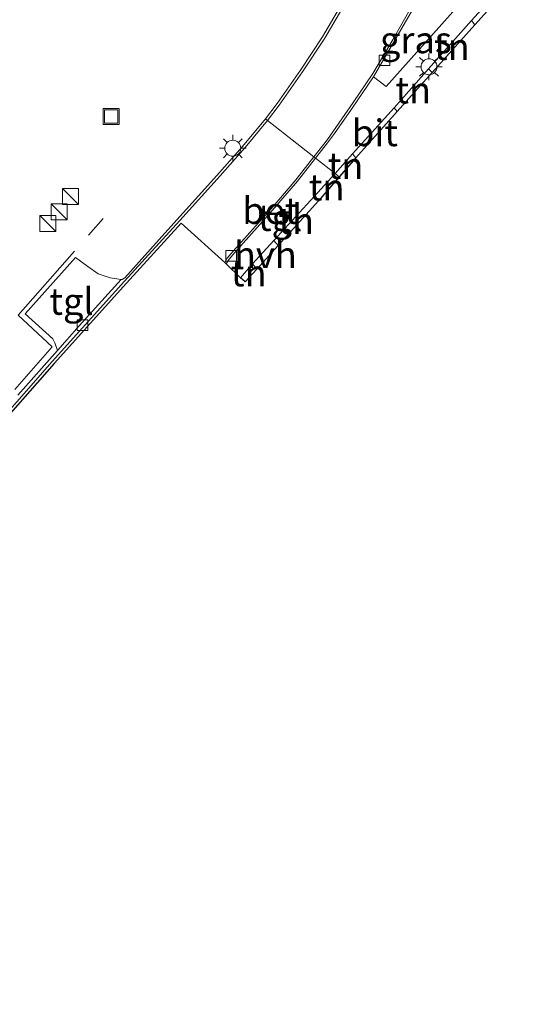
# Model space of a CAD drawing. Units: metres. Extents: x 199992 to 201854, y 356250 to 362503.
# Drawn here: x 200082 to 200129, y 360795 to 360888 of the extents above; entities that cross this region are included whole.
import ezdxf
from ezdxf.enums import TextEntityAlignment as Align

# ---------------------------------------------------------------- set-up
doc = ezdxf.new("R2010")
doc.units = ezdxf.units.M
doc.linetypes.add('IE-TERREINAFSCHEIDING', pattern=[10, 8, -2])
doc.layers.get('0').update_dxf_attribs({"lineweight": 25})
for name, color, linetype, lineweight in [('B-ME-IE-GRASLAND-GV-B6', 93, 'Continuous', 18), ('B-ME-IE-GRONDWERKLIJN-GROND_INGERICHT-GV-B6', 253, 'Continuous', 18), ('B-ME-IE-HULPGEOMETRIE-L-B1', 53, 'Continuous', 18), ('B-ME-IE-INRICHTINGSELEMENT-S-B1', 253, 'Continuous', 18), ('B-ME-IE-MEUBILAIR_WEGMEUBILAIR-LICHTMAST-S-B1', 8, 'Continuous', 18), ('B-ME-IE-TERREINAFSCHEIDING-RASTERHEKWERK-L-B1', 8, 'IE-TERREINAFSCHEIDING', 18), ('B-ME-KG-KADASTRAAL-OPNAMEDTMGRENS-L-B1', 10, 'Continuous', 25), ('B-ME-VH-VERH_SOORT-BETON-OVERIG-GV-B6', 8, 'IE-TERREINAFSCHEIDING-NATUURLIJK-HOUTWAL', 18), ('B-ME-VH-VERH_SOORT-BITUMEN-GV-B6', 8, 'IE-TERREINAFSCHEIDING-NATUURLIJK-HOUTWAL', 18), ('B-ME-VH-VERH_SOORT-HALF_VERHARDING-GV-B6', 8, 'IE-TERREINAFSCHEIDING-NATUURLIJK-HOUTWAL', 18), ('B-ME-VH-VERH_SOORT-TEGELS-GV-B6', 8, 'Continuous', 18), ('B-ME-VV-KOLK-S-B1', 8, 'Continuous', 18)]:
    doc.layers.add(name, color=color, linetype=linetype, lineweight=lineweight)
doc.styles.add('NLCS-ISO', font='NLCS-ISO.TTF')
doc.linetypes.add('IE-TERREINAFSCHEIDING-NATUURLIJK-HOUTWAL', pattern='A,7,-1.5,[67,NLCS.SHX,S=0.75,R=45,X=0,Y=0],-1.5,7,-1.5,[70,NLCS.SHX,S=0.75,R=0,X=0,Y=0],-1.5', length=20)

# ---------------------------------------------------------------- blocks, each defined once
blk = doc.blocks.new('d58gn_FeatureWriter_4_42_FMEBLOCK1')
at = {"layer": 'B-ME-IE-GRASLAND-GV-B6'}
blk.add_polyline3d([(47.341, 12.206, 23.171), (45.203, 8.573, 23.13), (43.123, 5.427, 23.089), (40.946, 2.288, 23.048), (39.834, 0.862, 23.101), (37.701, -1.743, 23.142), (35.284, -4.452, 23.101), (30.392, -9.877, 23.162), (26.639, -14.071, 23.162), (26.397, -14.208, 23.142), (26.292, -14.211, 23.162), (25.254, -14.049, 23.19), (24.115, -13.696, 23.21), (23.163, -13.011, 23.231), (22.007, -12.151, 23.251), (17.263, -17.452, 23.292), (19.865, -19.787, 23.19), (20.048, -20.166, 23.149), (20.293, -20.884, 23.108), (16.595, -25.059, 23.121)], dxfattribs=at)
blk = doc.blocks.new('d58gn_FeatureWriter_4_42_FMEBLOCK9')
at = {"layer": 'B-ME-IE-GRASLAND-GV-B6'}
blk.add_polyline3d([(47.341, 12.206, 23.171), (45.203, 8.573, 23.13), (43.123, 5.427, 23.089), (40.946, 2.288, 23.048), (39.834, 0.862, 23.101), (37.701, -1.743, 23.142), (35.284, -4.452, 23.101), (30.392, -9.877, 23.162), (26.639, -14.071, 23.162), (26.397, -14.208, 23.142), (26.292, -14.211, 23.162), (25.254, -14.049, 23.19), (24.115, -13.696, 23.21), (23.163, -13.011, 23.231), (22.007, -12.151, 23.251), (17.263, -17.452, 23.292), (19.865, -19.787, 23.19), (20.048, -20.166, 23.149), (20.293, -20.884, 23.108), (16.595, -25.059, 23.121)], dxfattribs=at)
blk = doc.blocks.new('kast')
blk.add_line((-0.75, -0.75), (0.75, 0.75))
blk.add_lwpolyline([(-0.75, 0.75), (0.75, 0.75), (0.75, -0.75), (-0.75, -0.75)], close=True)
blk = doc.blocks.new('put')
for p, q in [((0.75, 0.75), (-0.75, 0.75)), ((-0.75, 0.75), (-0.75, -0.75)), ((0.75, -0.75), (0.75, 0.75)), ((-0.75, -0.75), (0.75, -0.75))]:
    blk.add_line(p, q)
blk.add_lwpolyline([(-0.625, 0.625), (0.625, 0.625), (0.625, -0.625), (-0.625, -0.625)], close=True)
blk = doc.blocks.new('kolk')
blk.add_lwpolyline([(-0.5, -0.5), (0.5, -0.5), (0.5, 0.5), (-0.5, 0.5)], close=True)
blk = doc.blocks.new('lantaarnpaal')
for p, q in [((0, 0.75), (0, 1.25)), ((-0.75, 0), (-1.25, 0)), ((-0.884, 0.884), (-0.53, 0.53)), ((0.53, 0.53), (0.884, 0.884)), ((0.75, 0), (1.25, 0)), ((-0.53, -0.53), (-0.884, -0.884)), ((0, -0.75), (0, -1.25)), ((0.53, -0.53), (0.884, -0.884))]:
    blk.add_line(p, q)
blk.add_circle((0, 0), 0.75)

msp = doc.modelspace()

# ---------------------------------------------------------------- linework, layer by layer
at = {"layer": 'B-ME-IE-GRASLAND-GV-B6'}
msp.add_polyline3d([(200123.166, 360888.902, 23.191), (200116.383, 360881.293, 23.314), (200115.174, 360882.217, 23.191), (200115.177, 360882.222, 23.191), (200116.187, 360883.931, 23.191), (200119.289, 360889.257, 23.068), (200119.716, 360889.71, 23.109), (200120.319, 360889.971, 23.17), (200121.038, 360890.055, 23.15), (200122.075, 360889.629, 23.191), (200123.166, 360888.902, 23.191)], dxfattribs=at)
at = {"layer": 'B-ME-IE-GRONDWERKLIJN-GROND_INGERICHT-GV-B6'}
for points in [[(200124.719, 360887.099, 23.283), (200120.71, 360882.614, 23.319), (200120.368, 360882.948, 23.284), (200124.384, 360887.49, 23.273), (200124.719, 360887.099, 23.283)], [(200120.71, 360882.614, 23.319), (200117.419, 360878.97, 23.327), (200117.137, 360879.295, 23.293), (200120.368, 360882.948, 23.284), (200120.71, 360882.614, 23.319)], [(200113.515, 360874.606, 23.329), (200111.975, 360872.813, 23.329), (200111.571, 360873.13, 23.343), (200113.218, 360874.977, 23.334), (200113.515, 360874.606, 23.329)], [(200111.975, 360872.813, 23.329), (200110.028, 360870.56, 23.35), (200109.615, 360870.99, 23.35), (200111.571, 360873.13, 23.343), (200111.975, 360872.813, 23.329)], [(200110.028, 360870.56, 23.35), (200106.239, 360866.394, 23.385), (200105.838, 360866.858, 23.364), (200109.615, 360870.99, 23.35), (200110.028, 360870.56, 23.35)], [(200104.231, 360864.163, 23.262), (200103.144, 360862.978, 23.262), (200102.686, 360863.358, 23.352), (200103.808, 360864.65, 23.241), (200104.231, 360864.163, 23.262)]]:
    msp.add_polyline3d(points, dxfattribs=at)
at = {"layer": 'B-ME-IE-HULPGEOMETRIE-L-B1'}
msp.add_polyline3d([(200111.975, 360872.813, 23.329), (200111.571, 360873.13, 23.343), (200109.73, 360874.575, 23.1), (200109.585, 360874.69, 23.107), (200105.222, 360878.116, 23.101), (200105.025, 360878.27, 23.101)], dxfattribs=at)
at = {"layer": 'B-ME-IE-TERREINAFSCHEIDING-RASTERHEKWERK-L-B1'}
for p, q in [((200120.368, 360882.948, 23.284), (200120.71, 360882.614, 23.319)), ((200109.615, 360870.99, 23.35), (200110.028, 360870.56, 23.35)), ((200103.808, 360864.65, 23.241), (200102.686, 360863.358, 23.352))]:
    msp.add_line(p, q, dxfattribs=at)
for points in [[(200117.419, 360878.97, 23.327), (200117.137, 360879.295, 23.293), (200120.368, 360882.948, 23.284), (200124.384, 360887.49, 23.273), (200124.719, 360887.099, 23.283)], [(200111.571, 360873.13, 23.343), (200113.218, 360874.977, 23.334), (200113.515, 360874.606, 23.329)], [(200111.571, 360873.13, 23.343), (200109.615, 360870.99, 23.35), (200105.838, 360866.858, 23.364), (200106.239, 360866.394, 23.385)], [(200066.976, 360836.326, 23.193), (200074.888, 360845.371, 23.213), (200085.009, 360856.878, 23.193), (200081.807, 360859.847, 23.295), (200089.801, 360868.932, 23.418)]]:
    msp.add_polyline3d(points, dxfattribs=at)
at = {"layer": 'B-ME-KG-KADASTRAAL-OPNAMEDTMGRENS-L-B1'}
for points in [[(200128.512, 360891.323, 23.284), (200124.719, 360887.099, 23.283), (200120.71, 360882.614, 23.319), (200117.419, 360878.97, 23.327), (200113.515, 360874.606, 23.329), (200111.975, 360872.813, 23.329)], [(200111.975, 360872.813, 23.329), (200110.028, 360870.56, 23.35), (200106.239, 360866.394, 23.385), (200104.231, 360864.163, 23.262), (200103.144, 360862.978, 23.262), (200102.686, 360863.358, 23.352), (200101.356, 360864.658, 23.167), (200101.209, 360864.802, 23.168), (200097.113, 360868.49, 23.101)], [(200097.113, 360868.49, 23.101), (200091.973, 360862.859, 23.121), (200085.193, 360855.323, 23.142), (200078.97, 360848.307, 23.101), (200071.132, 360839.578, 23.08), (200063.568, 360831.114, 23.142), (200056.294, 360823.004, 23.101), (200048.703, 360814.528, 23.142), (200041.334, 360806.338, 23.08), (200034.091, 360798.29, 23.039), (200025.67, 360788.873, 23.019), (200016.656, 360778.841, 23.039), (200009.733, 360771.141, 23.039), (200004.121, 360764.876, 23.058)]]:
    msp.add_polyline3d(points, dxfattribs=at)
at = {"layer": 'B-ME-VH-VERH_SOORT-BETON-OVERIG-GV-B6'}
for points in [[(200112.749, 360889.489, 23.171), (200110.606, 360885.849, 23.13), (200108.521, 360882.694, 23.089), (200106.339, 360879.548, 23.048), (200105.222, 360878.116, 23.101), (200105.025, 360878.27, 23.101), (200106.137, 360879.696, 23.048), (200108.314, 360882.835, 23.089), (200110.394, 360885.981, 23.13), (200112.532, 360889.614, 23.171)], [(200119.289, 360889.257, 23.068), (200116.187, 360883.931, 23.191), (200115.177, 360882.222, 23.191), (200115.174, 360882.217, 23.191), (200113.105, 360879.173, 23.17), (200111.509, 360876.897, 23.17), (200110.864, 360876.017, 23.129), (200109.73, 360874.575, 23.1), (200109.585, 360874.69, 23.107), (200110.872, 360876.338, 23.15), (200113.289, 360879.801, 23.13), (200115.11, 360882.534, 23.109), (200117.028, 360885.758, 23.13), (200119.036, 360889.27, 23.048)], [(200081.786, 360852.349, 23.121), (200085.484, 360856.524, 23.108), (200087.547, 360858.854, 23.101), (200091.483, 360863.197, 23.162), (200091.588, 360863.2, 23.142), (200091.83, 360863.337, 23.162), (200095.583, 360867.531, 23.162), (200100.475, 360872.956, 23.101), (200102.892, 360875.665, 23.142), (200105.025, 360878.27, 23.101), (200105.222, 360878.116, 23.101), (200103.138, 360875.574, 23.142), (200100.773, 360872.911, 23.08), (200097.006, 360868.743, 23.101), (200091.787, 360863.027, 23.121), (200085.007, 360855.489, 23.142), (200078.783, 360848.474, 23.101)], [(200081.786, 360852.349, 23.121), (200085.484, 360856.524, 23.108), (200087.547, 360858.854, 23.101), (200091.483, 360863.197, 23.162), (200091.588, 360863.2, 23.142), (200091.83, 360863.337, 23.162), (200095.583, 360867.531, 23.162), (200100.475, 360872.956, 23.101), (200102.892, 360875.665, 23.142), (200105.025, 360878.27, 23.101), (200105.222, 360878.116, 23.101), (200103.138, 360875.574, 23.142), (200100.773, 360872.911, 23.08), (200097.006, 360868.743, 23.101), (200091.787, 360863.027, 23.121), (200085.007, 360855.489, 23.142), (200078.783, 360848.474, 23.101)], [(200109.73, 360874.575, 23.1), (200108.059, 360872.413, 23.202), (200105.711, 360869.685, 23.161), (200104.257, 360868.069, 23.202), (200102.149, 360865.716, 23.12), (200101.615, 360865.091, 23.182), (200101.356, 360864.658, 23.167), (200101.209, 360864.802, 23.168), (200101.452, 360865.208, 23.182), (200101.999, 360865.848, 23.12), (200104.109, 360868.202, 23.202), (200105.561, 360869.817, 23.161), (200107.904, 360872.54, 23.202), (200109.585, 360874.69, 23.107), (200109.73, 360874.575, 23.1)]]:
    msp.add_polyline3d(points, dxfattribs=at)
at = {"layer": 'B-ME-VH-VERH_SOORT-BITUMEN-GV-B6'}
for points in [[(200128.512, 360891.323, 23.284), (200124.719, 360887.099, 23.283), (200124.384, 360887.49, 23.273), (200128.184, 360891.68, 23.273), (200128.512, 360891.323, 23.284)], [(200119.036, 360889.27, 23.048), (200117.028, 360885.758, 23.13), (200115.11, 360882.534, 23.109), (200113.289, 360879.801, 23.13), (200110.872, 360876.338, 23.15), (200109.585, 360874.69, 23.107), (200105.222, 360878.116, 23.101), (200106.339, 360879.548, 23.048), (200108.521, 360882.694, 23.089), (200110.606, 360885.849, 23.13), (200112.749, 360889.489, 23.171)], [(200117.419, 360878.97, 23.327), (200113.515, 360874.606, 23.329), (200113.218, 360874.977, 23.334), (200117.137, 360879.295, 23.293), (200117.419, 360878.97, 23.327)], [(200078.783, 360848.474, 23.101), (200085.007, 360855.489, 23.142), (200091.787, 360863.027, 23.121), (200097.006, 360868.743, 23.101), (200100.773, 360872.911, 23.08), (200103.138, 360875.574, 23.142), (200105.222, 360878.116, 23.101), (200109.585, 360874.69, 23.107), (200107.904, 360872.54, 23.202), (200105.561, 360869.817, 23.161), (200104.109, 360868.202, 23.202), (200101.999, 360865.848, 23.12), (200101.452, 360865.208, 23.182), (200101.209, 360864.802, 23.168), (200097.113, 360868.49, 23.101), (200091.973, 360862.859, 23.121), (200085.193, 360855.323, 23.142), (200078.97, 360848.307, 23.101)], [(200078.783, 360848.474, 23.101), (200085.007, 360855.489, 23.142), (200091.787, 360863.027, 23.121), (200097.006, 360868.743, 23.101), (200100.773, 360872.911, 23.08), (200103.138, 360875.574, 23.142), (200105.222, 360878.116, 23.101), (200109.585, 360874.69, 23.107), (200107.904, 360872.54, 23.202), (200105.561, 360869.817, 23.161), (200104.109, 360868.202, 23.202), (200101.999, 360865.848, 23.12), (200101.452, 360865.208, 23.182), (200101.209, 360864.802, 23.168), (200097.113, 360868.49, 23.101), (200091.973, 360862.859, 23.121), (200085.193, 360855.323, 23.142), (200078.97, 360848.307, 23.101)]]:
    msp.add_polyline3d(points, dxfattribs=at)
at = {"layer": 'B-ME-VH-VERH_SOORT-HALF_VERHARDING-GV-B6'}
msp.add_polyline3d([(200106.239, 360866.394, 23.385), (200104.231, 360864.163, 23.262), (200103.808, 360864.65, 23.241), (200105.838, 360866.858, 23.364), (200106.239, 360866.394, 23.385)], dxfattribs=at)
at = {"layer": 'B-ME-VH-VERH_SOORT-TEGELS-GV-B6'}
for points in [[(200128.184, 360891.68, 23.273), (200124.384, 360887.49, 23.273), (200120.368, 360882.948, 23.284), (200117.137, 360879.295, 23.293), (200113.218, 360874.977, 23.334), (200111.571, 360873.13, 23.343), (200109.73, 360874.575, 23.1), (200110.864, 360876.017, 23.129), (200111.509, 360876.897, 23.17), (200113.105, 360879.173, 23.17), (200115.174, 360882.217, 23.191), (200116.383, 360881.293, 23.314), (200123.166, 360888.902, 23.191)], [(200111.571, 360873.13, 23.343), (200109.615, 360870.99, 23.35), (200105.838, 360866.858, 23.364), (200103.808, 360864.65, 23.241), (200102.686, 360863.358, 23.352), (200101.356, 360864.658, 23.167), (200101.615, 360865.091, 23.182), (200102.149, 360865.716, 23.12), (200104.257, 360868.069, 23.202), (200105.711, 360869.685, 23.161), (200108.059, 360872.413, 23.202), (200109.73, 360874.575, 23.1), (200111.571, 360873.13, 23.343)], [(200091.483, 360863.197, 23.162), (200087.547, 360858.854, 23.101), (200085.484, 360856.524, 23.108), (200085.239, 360857.242, 23.149), (200085.056, 360857.621, 23.19), (200082.454, 360859.956, 23.292), (200087.198, 360865.257, 23.251), (200088.354, 360864.397, 23.231), (200089.306, 360863.712, 23.21), (200090.445, 360863.359, 23.19), (200091.483, 360863.197, 23.162)]]:
    msp.add_polyline3d(points, dxfattribs=at)

# ---------------------------------------------------------------- block references
at = {"layer": 'B-ME-IE-GRASLAND-GV-B6'}
for name in ['d58gn_FeatureWriter_4_42_FMEBLOCK1', 'd58gn_FeatureWriter_4_42_FMEBLOCK9']:
    msp.add_blockref(name, (200065.191, 360877.408), dxfattribs=at)
at = {"layer": 'B-ME-IE-INRICHTINGSELEMENT-S-B1', "rotation": 90}
for name, p in [('put', (200090.531, 360878.483, 23.408)), ('kast', (200086.729, 360870.99, 23.572)), ('kast', (200085.658, 360869.538, 23.511)), ('kast', (200084.589, 360868.442, 23.511))]:
    msp.add_blockref(name, p, dxfattribs=at)
at = {"layer": 'B-ME-IE-MEUBILAIR_WEGMEUBILAIR-LICHTMAST-S-B1', "rotation": 90}
for p in [(200120.4, 360883.154, 23.273), (200101.964, 360875.508, 23.234)]:
    msp.add_blockref('lantaarnpaal', p, dxfattribs=at)
at = {"layer": 'B-ME-VV-KOLK-S-B1', "rotation": 90}
for p in [(200116.207, 360883.761, 23.293), (200101.807, 360865.421, 23.168), (200087.837, 360858.893, 23.08)]:
    msp.add_blockref('kolk', p, dxfattribs=at)

# ---------------------------------------------------------------- texts
at = {"layer": 'B-ME-IE-GRASLAND-GV-B6', "ltscale": 0.2, "style": 'NLCS-ISO'}
msp.add_text('gras', height=2.5, dxfattribs=at).set_placement((200119.17, 360885.674), align=Align.MIDDLE_CENTER)
at = {"layer": 'B-ME-IE-GRONDWERKLIJN-GROND_INGERICHT-GV-B6', "ltscale": 0.2, "style": 'NLCS-ISO'}
for p in [(200122.55, 360885.045), (200118.916, 360880.964), (200112.561, 360873.879), (200110.788, 360871.858), (200107.928, 360868.697), (200103.468, 360863.799)]:
    msp.add_text('tn', height=2.5, dxfattribs=at).set_placement(p, align=Align.MIDDLE_CENTER)
at = {"layer": 'B-ME-VH-VERH_SOORT-BETON-OVERIG-GV-B6', "ltscale": 0.2, "style": 'NLCS-ISO'}
msp.add_text('bet', height=2.5, dxfattribs=at).set_placement((200105.49, 360869.654), align=Align.MIDDLE_CENTER)
at = {"layer": 'B-ME-VH-VERH_SOORT-BITUMEN-GV-B6', "ltscale": 0.2, "style": 'NLCS-ISO'}
msp.add_text('bit', height=2.5, dxfattribs=at).set_placement((200115.316, 360876.954), align=Align.MIDDLE_CENTER)
at = {"layer": 'B-ME-VH-VERH_SOORT-HALF_VERHARDING-GV-B6', "ltscale": 0.2, "style": 'NLCS-ISO'}
msp.add_text('hvh', height=2.5, dxfattribs=at).set_placement((200105.025, 360865.511), align=Align.MIDDLE_CENTER)
at = {"layer": 'B-ME-VH-VERH_SOORT-TEGELS-GV-B6', "ltscale": 0.2, "style": 'NLCS-ISO'}
for p in [(200106.415, 360868.998), (200086.815, 360861.134)]:
    msp.add_text('tgl', height=2.5, dxfattribs=at).set_placement(p, align=Align.MIDDLE_CENTER)

doc.saveas('drawing.dxf')
